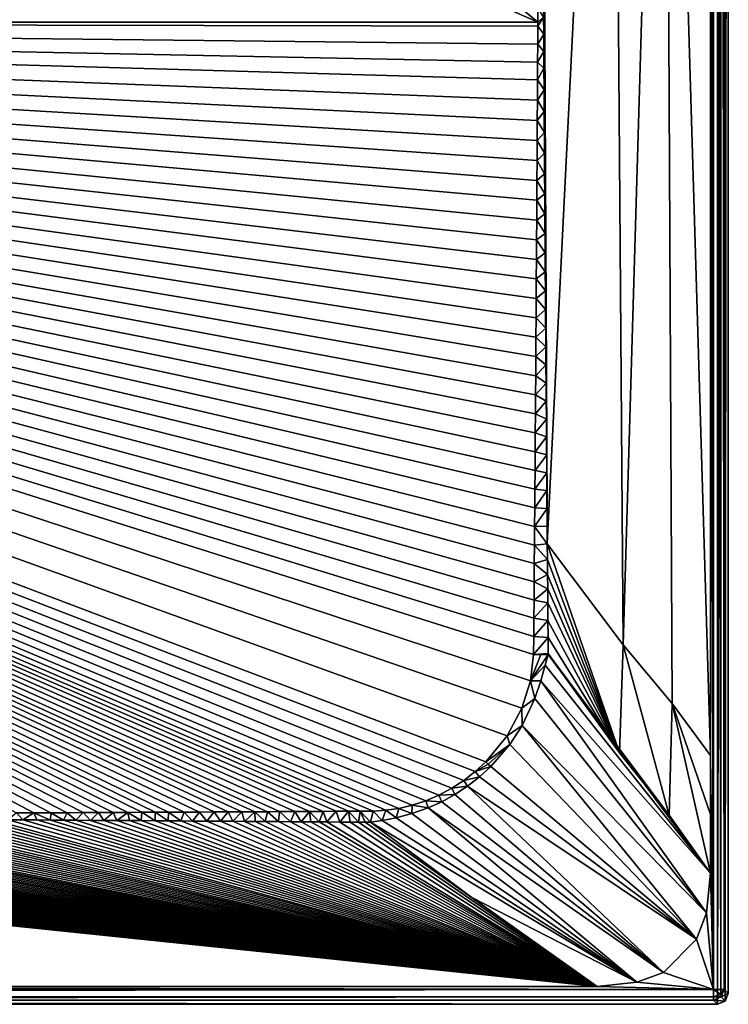
# Model space of a CAD drawing. Units: millimetres. Extents: x -900 to 900, y -1000 to 10.
# Drawn here: x 700 to 900, y -1000 to -723 of the extents above; entities that cross this region are included whole.
import ezdxf

# ---------------------------------------------------------------- set-up
doc = ezdxf.new("R2010")
doc.units = ezdxf.units.MM
doc.header["$LTSCALE"] = 65.185185
for name, color, linetype in [('1', 7, 'CONTINUOUS'), ('13', 7, 'CONTINUOUS'), ('193', 7, 'CONTINUOUS'), ('28', 7, 'CONTINUOUS'), ('29', 7, 'CONTINUOUS'), ('3', 7, 'CONTINUOUS'), ('30', 7, 'CONTINUOUS'), ('34', 7, 'CONTINUOUS'), ('35', 7, 'CONTINUOUS'), ('36', 7, 'CONTINUOUS'), ('45', 7, 'CONTINUOUS'), ('46', 7, 'CONTINUOUS'), ('5', 7, 'CONTINUOUS'), ('62', 7, 'CONTINUOUS'), ('63', 7, 'CONTINUOUS'), ('70', 7, 'CONTINUOUS')]:
    doc.layers.add(name, color=color, linetype=linetype)

msp = doc.modelspace()

# ---------------------------------------------------------------- linework, layer by layer
at = {"layer": '1', "linetype": 'Continuous'}
for points in [[(0, -1000), (897, -1000), (0, -998.82, 27.13), (0, -1000)], [(0, -998.82, 27.13), (897, -1000), (895.82, -998.82, 27.13), (0, -998.82, 27.13)]]:
    msp.add_3dface(points, dxfattribs=at)
at = {"layer": '13', "linetype": 'Continuous'}
for points in [[(831.7, -931.7, 28.47), (828.7, -934.47, 28.47), (832.39, -932.39, 28.48), (831.7, -931.7, 28.47)], [(828.7, -934.47, 28.47), (833.08, -933.08, 28.49), (832.39, -932.39, 28.48), (828.7, -934.47, 28.47)], [(829.95, -935.95, 28.49), (833.08, -933.08, 28.49), (828.7, -934.47, 28.47), (829.95, -935.95, 28.49)], [(822.08, -939.17, 28.48), (826.57, -938.58, 28.49), (825.49, -936.96, 28.47), (822.08, -939.17, 28.48)], [(825.49, -936.96, 28.47), (829.95, -935.95, 28.49), (828.7, -934.47, 28.47), (825.49, -936.96, 28.47)], [(826.57, -938.58, 28.49), (829.95, -935.95, 28.49), (825.49, -936.96, 28.47), (826.57, -938.58, 28.49)], [(818.5, -941.07, 28.48), (822.99, -940.93, 28.49), (822.08, -939.17, 28.48), (818.5, -941.07, 28.48)], [(822.99, -940.93, 28.49), (826.57, -938.58, 28.49), (822.08, -939.17, 28.48), (822.99, -940.93, 28.49)], [(814.78, -942.67, 28.48), (819.27, -942.97, 28.5), (818.5, -941.07, 28.48), (814.78, -942.67, 28.48)], [(819.27, -942.97, 28.5), (822.99, -940.93, 28.49), (818.5, -941.07, 28.48), (819.27, -942.97, 28.5)], [(799.98, -945.6, 28.49), (802.54, -948.24, 28.53), (803.57, -945.36, 28.49), (799.98, -945.6, 28.49)], [(802.54, -948.24, 28.53), (806.48, -947.47, 28.52), (803.57, -945.36, 28.49), (802.54, -948.24, 28.53)], [(803.57, -945.36, 28.49), (806.48, -947.47, 28.52), (807.22, -944.82, 28.49), (803.57, -945.36, 28.49)], [(806.48, -947.47, 28.52), (810.85, -946.32, 28.51), (807.22, -944.82, 28.49), (806.48, -947.47, 28.52)], [(807.22, -944.82, 28.49), (810.85, -946.32, 28.51), (810.99, -943.92, 28.48), (807.22, -944.82, 28.49)], [(810.85, -946.32, 28.51), (815.48, -944.67, 28.5), (810.99, -943.92, 28.48), (810.85, -946.32, 28.51)], [(810.99, -943.92, 28.48), (815.48, -944.67, 28.5), (814.78, -942.67, 28.48), (810.99, -943.92, 28.48)], [(815.48, -944.67, 28.5), (819.27, -942.97, 28.5), (814.78, -942.67, 28.48), (815.48, -944.67, 28.5)], [(697.11, -948.06, 28.51), (701.27, -948.08, 28.51), (699.53, -946.11, 28.47), (697.11, -948.06, 28.51)], [(699.53, -946.11, 28.47), (701.27, -948.08, 28.51), (704.43, -946.09, 28.47), (699.53, -946.11, 28.47)], [(701.27, -948.08, 28.51), (705.25, -948.1, 28.52), (704.43, -946.09, 28.47), (701.27, -948.08, 28.51)], [(704.43, -946.09, 28.47), (709.07, -948.13, 28.52), (709.18, -946.06, 28.47), (704.43, -946.09, 28.47)], [(705.25, -948.1, 28.52), (709.07, -948.13, 28.52), (704.43, -946.09, 28.47), (705.25, -948.1, 28.52)], [(709.07, -948.13, 28.52), (712.74, -948.15, 28.52), (709.18, -946.06, 28.47), (709.07, -948.13, 28.52)], [(709.18, -946.06, 28.47), (712.74, -948.15, 28.52), (713.79, -946.04, 28.47), (709.18, -946.06, 28.47)], [(712.74, -948.15, 28.52), (716.26, -948.17, 28.52), (713.79, -946.04, 28.47), (712.74, -948.15, 28.52)], [(713.79, -946.04, 28.47), (716.26, -948.17, 28.52), (718.25, -946.02, 28.47), (713.79, -946.04, 28.47)], [(716.26, -948.17, 28.52), (720.3, -948.2, 28.52), (718.25, -946.02, 28.47), (716.26, -948.17, 28.52)], [(718.25, -946.02, 28.47), (720.3, -948.2, 28.52), (722.58, -946, 28.47), (718.25, -946.02, 28.47)], [(720.3, -948.2, 28.52), (724.14, -948.22, 28.52), (722.58, -946, 28.47), (720.3, -948.2, 28.52)], [(722.58, -946, 28.47), (724.14, -948.22, 28.52), (726.77, -945.98, 28.47), (722.58, -946, 28.47)], [(724.14, -948.22, 28.52), (727.8, -948.25, 28.52), (726.77, -945.98, 28.47), (724.14, -948.22, 28.52)], [(726.77, -945.98, 28.47), (727.8, -948.25, 28.52), (730.83, -945.96, 28.48), (726.77, -945.98, 28.47)], [(727.8, -948.25, 28.52), (731.29, -948.27, 28.52), (730.83, -945.96, 28.48), (727.8, -948.25, 28.52)], [(730.83, -945.96, 28.48), (734.62, -948.29, 28.52), (734.77, -945.94, 28.48), (730.83, -945.96, 28.48)], [(731.29, -948.27, 28.52), (734.62, -948.29, 28.52), (730.83, -945.96, 28.48), (731.29, -948.27, 28.52)], [(734.62, -948.29, 28.52), (738.55, -948.32, 28.52), (734.77, -945.94, 28.48), (734.62, -948.29, 28.52)], [(734.77, -945.94, 28.48), (738.55, -948.32, 28.52), (738.59, -945.92, 28.48), (734.77, -945.94, 28.48)], [(738.55, -948.32, 28.52), (742.26, -948.34, 28.52), (738.59, -945.92, 28.48), (738.55, -948.32, 28.52)], [(738.59, -945.92, 28.48), (742.26, -948.34, 28.52), (742.29, -945.91, 28.48), (738.59, -945.92, 28.48)], [(742.26, -948.34, 28.52), (745.76, -948.37, 28.52), (742.29, -945.91, 28.48), (742.26, -948.34, 28.52)], [(742.29, -945.91, 28.48), (745.76, -948.37, 28.52), (746.75, -945.88, 28.48), (742.29, -945.91, 28.48)], [(745.76, -948.37, 28.52), (749.06, -948.39, 28.52), (746.75, -945.88, 28.48), (745.76, -948.37, 28.52)], [(746.75, -945.88, 28.48), (749.06, -948.39, 28.52), (751.04, -945.86, 28.48), (746.75, -945.88, 28.48)], [(749.06, -948.39, 28.52), (753.16, -948.42, 28.53), (751.04, -945.86, 28.48), (749.06, -948.39, 28.52)], [(751.04, -945.86, 28.48), (753.16, -948.42, 28.53), (755.17, -945.84, 28.48), (751.04, -945.86, 28.48)], [(753.16, -948.42, 28.53), (756.95, -948.44, 28.53), (755.17, -945.84, 28.48), (753.16, -948.42, 28.53)], [(755.17, -945.84, 28.48), (756.95, -948.44, 28.53), (759.14, -945.82, 28.48), (755.17, -945.84, 28.48)], [(756.95, -948.44, 28.53), (760.46, -948.47, 28.53), (759.14, -945.82, 28.48), (756.95, -948.44, 28.53)], [(759.14, -945.82, 28.48), (760.46, -948.47, 28.53), (762.96, -945.8, 28.48), (759.14, -945.82, 28.48)], [(760.46, -948.47, 28.53), (763.71, -948.49, 28.53), (762.96, -945.8, 28.48), (760.46, -948.47, 28.53)], [(762.96, -945.8, 28.48), (763.71, -948.49, 28.53), (766.63, -945.78, 28.48), (762.96, -945.8, 28.48)], [(763.71, -948.49, 28.53), (766.72, -948.51, 28.53), (766.63, -945.78, 28.48), (763.71, -948.49, 28.53)], [(766.63, -945.78, 28.48), (769.5, -948.53, 28.53), (770.17, -945.77, 28.48), (766.63, -945.78, 28.48)], [(766.72, -948.51, 28.53), (769.5, -948.53, 28.53), (766.63, -945.78, 28.48), (766.72, -948.51, 28.53)], [(769.5, -948.53, 28.53), (773.3, -948.56, 28.53), (770.17, -945.77, 28.48), (769.5, -948.53, 28.53)], [(770.17, -945.77, 28.48), (773.3, -948.56, 28.53), (773.56, -945.75, 28.48), (770.17, -945.77, 28.48)], [(773.3, -948.56, 28.53), (776.68, -948.59, 28.53), (773.56, -945.75, 28.48), (773.3, -948.56, 28.53)], [(773.56, -945.75, 28.48), (776.68, -948.59, 28.53), (777.89, -945.73, 28.48), (773.56, -945.75, 28.48)], [(776.68, -948.59, 28.53), (779.7, -948.61, 28.53), (777.89, -945.73, 28.48), (776.68, -948.59, 28.53)], [(777.89, -945.73, 28.48), (779.7, -948.61, 28.53), (781.99, -945.71, 28.48), (777.89, -945.73, 28.48)], [(779.7, -948.61, 28.53), (782.4, -948.63, 28.53), (781.99, -945.71, 28.48), (779.7, -948.61, 28.53)], [(781.99, -945.71, 28.48), (784.8, -948.65, 28.53), (785.88, -945.68, 28.48), (781.99, -945.71, 28.48)], [(782.4, -948.63, 28.53), (784.8, -948.65, 28.53), (781.99, -945.71, 28.48), (782.4, -948.63, 28.53)], [(784.8, -948.65, 28.53), (786.95, -948.66, 28.53), (785.88, -945.68, 28.48), (784.8, -948.65, 28.53)], [(785.88, -945.68, 28.48), (786.95, -948.66, 28.53), (789.56, -945.66, 28.49), (785.88, -945.68, 28.48)], [(786.95, -948.66, 28.53), (790.59, -948.69, 28.53), (789.56, -945.66, 28.49), (786.95, -948.66, 28.53)], [(789.56, -945.66, 28.49), (790.59, -948.69, 28.53), (793.04, -945.65, 28.49), (789.56, -945.66, 28.49)], [(790.59, -948.69, 28.53), (793.5, -948.71, 28.54), (793.04, -945.65, 28.49), (790.59, -948.69, 28.53)], [(793.04, -945.65, 28.49), (795.83, -948.73, 28.54), (796.29, -945.63, 28.49), (793.04, -945.65, 28.49)], [(793.5, -948.71, 28.54), (795.83, -948.73, 28.54), (793.04, -945.65, 28.49), (793.5, -948.71, 28.54)], [(795.83, -948.73, 28.54), (797.69, -948.74, 28.54), (796.29, -945.63, 28.49), (795.83, -948.73, 28.54)], [(796.29, -945.63, 28.49), (799.17, -948.74, 28.54), (799.98, -945.6, 28.49), (796.29, -945.63, 28.49)], [(797.69, -948.74, 28.54), (799.17, -948.74, 28.54), (796.29, -945.63, 28.49), (797.69, -948.74, 28.54)], [(799.17, -948.74, 28.54), (802.54, -948.24, 28.53), (799.98, -945.6, 28.49), (799.17, -948.74, 28.54)]]:
    msp.add_3dface(points, dxfattribs=at)
at = {"layer": '193', "linetype": 'Continuous'}
for points in [[(0, -1000), (897, 0), (897, -1000), (0, -1000)], [(897, 0), (0, -1000), (45, -500), (897, 0)], [(897, 0), (899.12, -0.88), (897, -1000), (897, 0)], [(897, -1000), (899.12, -0.88), (899.12, -999.12), (897, -1000)], [(899.12, -0.88), (900, -3), (899.12, -999.12), (899.12, -0.88)], [(900, -3), (900, -997), (899.12, -999.12), (900, -3)]]:
    msp.add_3dface(points, dxfattribs=at)
at = {"layer": '28', "linetype": 'Continuous'}
for points in [[(895.82, -998.82, 27.13), (899.12, -999.12), (897.94, -997.94, 27.18), (895.82, -998.82, 27.13)], [(900, -997), (898.82, -995.82, 27.13), (897.94, -997.94, 27.18), (900, -997)], [(899.12, -999.12), (900, -997), (897.94, -997.94, 27.18), (899.12, -999.12)], [(897, -1000), (899.12, -999.12), (895.82, -998.82, 27.13), (897, -1000)]]:
    msp.add_3dface(points, dxfattribs=at)
at = {"layer": '29', "linetype": 'Continuous'}
for points in [[(847.18, -901.51, 28.51), (845.14, -901.51, 28.49), (844.24, -908.92, 28.48), (847.18, -901.51, 28.51)], [(849.22, -901.51, 28.56), (847.18, -901.51, 28.51), (844.24, -908.92, 28.48), (849.22, -901.51, 28.56)], [(848.4, -904.53, 28.54), (849.22, -901.51, 28.56), (844.24, -908.92, 28.48), (848.4, -904.53, 28.54)], [(847.19, -908.96, 28.52), (848.4, -904.53, 28.54), (844.24, -908.92, 28.48), (847.19, -908.96, 28.52)], [(841.81, -916.63, 28.48), (845.5, -913.9, 28.51), (844.24, -908.92, 28.48), (841.81, -916.63, 28.48)], [(845.5, -913.9, 28.51), (847.19, -908.96, 28.52), (844.24, -908.92, 28.48), (845.5, -913.9, 28.51)], [(841.92, -921.48, 28.5), (845.5, -913.9, 28.51), (841.81, -916.63, 28.48), (841.92, -921.48, 28.5)], [(837.67, -924.38, 28.47), (841.92, -921.48, 28.5), (841.81, -916.63, 28.48), (837.67, -924.38, 28.47)], [(838.46, -926.82, 28.49), (841.92, -921.48, 28.5), (837.67, -924.38, 28.47), (838.46, -926.82, 28.49)], [(831.7, -931.7, 28.47), (838.46, -926.82, 28.49), (837.67, -924.38, 28.47), (831.7, -931.7, 28.47)], [(831.7, -931.7, 28.47), (832.39, -932.39, 28.48), (838.46, -926.82, 28.49), (831.7, -931.7, 28.47)], [(832.39, -932.39, 28.48), (833.08, -933.08, 28.49), (838.46, -926.82, 28.49), (832.39, -932.39, 28.48)]]:
    msp.add_3dface(points, dxfattribs=at)
at = {"layer": '3', "linetype": 'Continuous'}
for points in [[(900, -3), (898.82, -4.18, 27.13), (898.82, -995.82, 27.13), (900, -3)], [(900, -997), (900, -3), (898.82, -995.82, 27.13), (900, -997)]]:
    msp.add_3dface(points, dxfattribs=at)
at = {"layer": '30', "linetype": 'Continuous'}
for points in [[(846.33, -723.5, 28.47), (847.97, -722.02, 28.51), (846.35, -719.45, 28.47), (846.33, -723.5, 28.47)], [(848, -726.88, 28.51), (847.97, -722.02, 28.51), (846.33, -724.55, 28.47), (848, -726.88, 28.51)], [(846.33, -724.55, 28.47), (847.97, -722.02, 28.51), (846.33, -723.5, 28.47), (846.33, -724.55, 28.47)], [(846.3, -729.62, 28.47), (848, -726.88, 28.51), (846.33, -724.55, 28.47), (846.3, -729.62, 28.47)], [(848.03, -731.67, 28.51), (848, -726.88, 28.51), (846.3, -729.62, 28.47), (848.03, -731.67, 28.51)], [(846.27, -734.69, 28.47), (848.03, -731.67, 28.51), (846.3, -729.62, 28.47), (846.27, -734.69, 28.47)], [(848.06, -736.41, 28.51), (848.03, -731.67, 28.51), (846.27, -734.69, 28.47), (848.06, -736.41, 28.51)], [(846.25, -739.73, 28.47), (848.06, -736.41, 28.51), (846.27, -734.69, 28.47), (846.25, -739.73, 28.47)], [(848.1, -742.55, 28.51), (848.06, -736.41, 28.51), (846.25, -739.73, 28.47), (848.1, -742.55, 28.51)], [(846.22, -745.43, 28.47), (848.1, -742.55, 28.51), (846.25, -739.73, 28.47), (846.22, -745.43, 28.47)], [(848.14, -748.58, 28.51), (848.1, -742.55, 28.51), (846.22, -745.43, 28.47), (848.14, -748.58, 28.51)], [(846.18, -751.11, 28.47), (848.14, -748.58, 28.51), (846.22, -745.43, 28.47), (846.18, -751.11, 28.47)], [(846.15, -756.77, 28.47), (848.18, -754.52, 28.52), (846.18, -751.11, 28.47), (846.15, -756.77, 28.47)], [(848.18, -754.52, 28.52), (848.14, -748.58, 28.51), (846.18, -751.11, 28.47), (848.18, -754.52, 28.52)], [(846.12, -762.4, 28.47), (848.21, -760.36, 28.52), (846.15, -756.77, 28.47), (846.12, -762.4, 28.47)], [(848.21, -760.36, 28.52), (848.18, -754.52, 28.52), (846.15, -756.77, 28.47), (848.21, -760.36, 28.52)], [(846.09, -768.02, 28.47), (848.25, -766.12, 28.52), (846.12, -762.4, 28.47), (846.09, -768.02, 28.47)], [(848.25, -766.12, 28.52), (848.21, -760.36, 28.52), (846.12, -762.4, 28.47), (848.25, -766.12, 28.52)], [(848.29, -771.81, 28.52), (848.25, -766.12, 28.52), (846.09, -768.02, 28.47), (848.29, -771.81, 28.52)], [(846.06, -773.61, 28.47), (848.29, -771.81, 28.52), (846.09, -768.02, 28.47), (846.06, -773.61, 28.47)], [(848.33, -777.44, 28.52), (848.29, -771.81, 28.52), (846.06, -773.61, 28.47), (848.33, -777.44, 28.52)], [(846.02, -779.18, 28.47), (848.33, -777.44, 28.52), (846.06, -773.61, 28.47), (846.02, -779.18, 28.47)], [(848.37, -782.96, 28.52), (848.33, -777.44, 28.52), (846.02, -779.18, 28.47), (848.37, -782.96, 28.52)], [(845.99, -784.73, 28.47), (848.37, -782.96, 28.52), (846.02, -779.18, 28.47), (845.99, -784.73, 28.47)], [(848.41, -788.41, 28.53), (848.37, -782.96, 28.52), (845.99, -784.73, 28.47), (848.41, -788.41, 28.53)], [(845.95, -790.26, 28.47), (848.41, -788.41, 28.53), (845.99, -784.73, 28.47), (845.95, -790.26, 28.47)], [(848.44, -793.78, 28.53), (848.41, -788.41, 28.53), (845.95, -790.26, 28.47), (848.44, -793.78, 28.53)], [(845.92, -795.77, 28.47), (848.44, -793.78, 28.53), (845.95, -790.26, 28.47), (845.92, -795.77, 28.47)], [(848.48, -799.11, 28.53), (848.44, -793.78, 28.53), (845.92, -795.77, 28.47), (848.48, -799.11, 28.53)], [(845.88, -801.26, 28.47), (848.48, -799.11, 28.53), (845.92, -795.77, 28.47), (845.88, -801.26, 28.47)], [(848.52, -804.39, 28.53), (848.48, -799.11, 28.53), (845.88, -801.26, 28.47), (848.52, -804.39, 28.53)], [(845.85, -806.73, 28.47), (848.52, -804.39, 28.53), (845.88, -801.26, 28.47), (845.85, -806.73, 28.47)], [(845.81, -812.17, 28.47), (848.56, -809.64, 28.53), (845.85, -806.73, 28.47), (845.81, -812.17, 28.47)], [(848.56, -809.64, 28.53), (848.52, -804.39, 28.53), (845.85, -806.73, 28.47), (848.56, -809.64, 28.53)], [(845.78, -817.6, 28.47), (848.6, -814.84, 28.53), (845.81, -812.17, 28.47), (845.78, -817.6, 28.47)], [(848.6, -814.84, 28.53), (848.56, -809.64, 28.53), (845.81, -812.17, 28.47), (848.6, -814.84, 28.53)], [(848.64, -819.97, 28.54), (848.6, -814.84, 28.53), (845.78, -817.6, 28.47), (848.64, -819.97, 28.54)], [(845.74, -823, 28.47), (848.64, -819.97, 28.54), (845.78, -817.6, 28.47), (845.74, -823, 28.47)], [(848.68, -825.07, 28.54), (848.64, -819.97, 28.54), (845.74, -823, 28.47), (848.68, -825.07, 28.54)], [(845.7, -828.38, 28.47), (848.68, -825.07, 28.54), (845.74, -823, 28.47), (845.7, -828.38, 28.47)], [(848.72, -830.14, 28.54), (848.68, -825.07, 28.54), (845.7, -828.38, 28.47), (848.72, -830.14, 28.54)], [(845.67, -833.74, 28.47), (848.72, -830.14, 28.54), (845.7, -828.38, 28.47), (845.67, -833.74, 28.47)], [(848.76, -835.2, 28.54), (848.72, -830.14, 28.54), (845.67, -833.74, 28.47), (848.76, -835.2, 28.54)], [(845.63, -839.08, 28.48), (848.76, -835.2, 28.54), (845.67, -833.74, 28.47), (845.63, -839.08, 28.48)], [(848.8, -840.26, 28.54), (848.76, -835.2, 28.54), (845.63, -839.08, 28.48), (848.8, -840.26, 28.54)], [(845.59, -844.4, 28.48), (848.8, -840.26, 28.54), (845.63, -839.08, 28.48), (845.59, -844.4, 28.48)], [(848.84, -845.31, 28.54), (848.8, -840.26, 28.54), (845.59, -844.4, 28.48), (848.84, -845.31, 28.54)], [(845.55, -849.7, 28.48), (848.84, -845.31, 28.54), (845.59, -844.4, 28.48), (845.55, -849.7, 28.48)], [(848.88, -850.35, 28.55), (848.84, -845.31, 28.54), (845.55, -849.7, 28.48), (848.88, -850.35, 28.55)], [(845.51, -854.98, 28.48), (848.88, -850.35, 28.55), (845.55, -849.7, 28.48), (845.51, -854.98, 28.48)], [(848.91, -855.37, 28.55), (848.88, -850.35, 28.55), (845.51, -854.98, 28.48), (848.91, -855.37, 28.55)], [(845.47, -860.23, 28.48), (848.91, -855.37, 28.55), (845.51, -854.98, 28.48), (845.47, -860.23, 28.48)], [(848.95, -860.38, 28.55), (848.91, -855.37, 28.55), (845.47, -860.23, 28.48), (848.95, -860.38, 28.55)], [(845.43, -865.46, 28.48), (848.95, -860.38, 28.55), (845.47, -860.23, 28.48), (845.43, -865.46, 28.48)], [(848.99, -865.37, 28.55), (848.95, -860.38, 28.55), (845.43, -865.46, 28.48), (848.99, -865.37, 28.55)], [(845.39, -870.68, 28.48), (849.02, -870.35, 28.55), (845.43, -865.46, 28.48), (845.39, -870.68, 28.48)], [(849.02, -870.35, 28.55), (848.99, -865.37, 28.55), (845.43, -865.46, 28.48), (849.02, -870.35, 28.55)], [(849.06, -874.71, 28.55), (849.02, -870.35, 28.55), (845.39, -870.68, 28.48), (849.06, -874.71, 28.55)], [(845.35, -875.87, 28.48), (849.06, -874.71, 28.55), (845.39, -870.68, 28.48), (845.35, -875.87, 28.48)], [(845.31, -881.04, 28.48), (849.09, -878.94, 28.55), (845.35, -875.87, 28.48), (845.31, -881.04, 28.48)], [(849.09, -878.94, 28.55), (849.06, -874.71, 28.55), (845.35, -875.87, 28.48), (849.09, -878.94, 28.55)], [(845.27, -886.19, 28.48), (849.13, -883.01, 28.56), (845.31, -881.04, 28.48), (845.27, -886.19, 28.48)], [(849.13, -883.01, 28.56), (849.09, -878.94, 28.55), (845.31, -881.04, 28.48), (849.13, -883.01, 28.56)], [(849.16, -886.94, 28.56), (849.13, -883.01, 28.56), (845.27, -886.19, 28.48), (849.16, -886.94, 28.56)], [(845.22, -891.32, 28.48), (849.16, -886.94, 28.56), (845.27, -886.19, 28.48), (845.22, -891.32, 28.48)], [(849.2, -891.95, 28.56), (849.16, -886.94, 28.56), (845.22, -891.32, 28.48), (849.2, -891.95, 28.56)], [(845.18, -896.43, 28.48), (849.2, -891.95, 28.56), (845.22, -891.32, 28.48), (845.18, -896.43, 28.48)], [(849.24, -896.69, 28.56), (849.2, -891.95, 28.56), (845.18, -896.43, 28.48), (849.24, -896.69, 28.56)], [(845.14, -901.51, 28.49), (849.24, -896.69, 28.56), (845.18, -896.43, 28.48), (845.14, -901.51, 28.49)], [(849.24, -896.69, 28.56), (845.14, -901.51, 28.49), (849.27, -901.18, 28.56), (849.24, -896.69, 28.56)], [(849.27, -901.18, 28.56), (845.14, -901.51, 28.49), (849.25, -901.35, 28.56), (849.27, -901.18, 28.56)], [(845.14, -901.51, 28.49), (847.18, -901.51, 28.51), (849.25, -901.35, 28.56), (845.14, -901.51, 28.49)], [(847.18, -901.51, 28.51), (849.22, -901.51, 28.56), (849.25, -901.35, 28.56), (847.18, -901.51, 28.51)]]:
    msp.add_3dface(points, dxfattribs=at)
at = {"layer": '34', "linetype": 'Continuous'}
for points in [[(870.38, -898.74, 29.36), (849.02, -870.35, 28.55), (869.37, -929.19, 29.33), (870.38, -898.74, 29.36)], [(849.02, -870.35, 28.55), (849.06, -874.71, 28.55), (869.37, -929.19, 29.33), (849.02, -870.35, 28.55)], [(849.06, -874.71, 28.55), (849.09, -878.94, 28.55), (869.37, -929.19, 29.33), (849.06, -874.71, 28.55)], [(849.09, -878.94, 28.55), (849.13, -883.01, 28.56), (869.37, -929.19, 29.33), (849.09, -878.94, 28.55)], [(849.13, -883.01, 28.56), (849.16, -886.94, 28.56), (869.37, -929.19, 29.33), (849.13, -883.01, 28.56)], [(849.16, -886.94, 28.56), (849.2, -891.95, 28.56), (869.37, -929.19, 29.33), (849.16, -886.94, 28.56)], [(849.2, -891.95, 28.56), (849.24, -896.69, 28.56), (869.37, -929.19, 29.33), (849.2, -891.95, 28.56)], [(849.24, -896.69, 28.56), (849.27, -901.18, 28.56), (869.37, -929.19, 29.33), (849.24, -896.69, 28.56)], [(883.32, -946.79, 29.8), (870.38, -898.74, 29.36), (869.37, -929.19, 29.33), (883.32, -946.79, 29.8)], [(884.18, -915.31, 29.82), (870.38, -898.74, 29.36), (883.32, -946.79, 29.8), (884.18, -915.31, 29.82)], [(895, -963.1, 30), (884.18, -915.31, 29.82), (883.32, -946.79, 29.8), (895, -963.1, 30)], [(895, -929.92, 30), (884.18, -915.31, 29.82), (895, -946.51, 30), (895, -929.92, 30)], [(884.18, -915.31, 29.82), (895, -963.1, 30), (895, -946.51, 30), (884.18, -915.31, 29.82)]]:
    msp.add_3dface(points, dxfattribs=at)
at = {"layer": '35', "linetype": 'Continuous'}
for points in [[(849.22, -901.51, 28.56), (848.4, -904.53, 28.54), (895, -963.1, 30), (849.22, -901.51, 28.56)], [(849.25, -901.35, 28.56), (849.22, -901.51, 28.56), (895, -963.1, 30), (849.25, -901.35, 28.56)], [(849.27, -901.18, 28.56), (849.25, -901.35, 28.56), (869.37, -929.19, 29.33), (849.27, -901.18, 28.56)], [(849.25, -901.35, 28.56), (895, -963.1, 30), (883.32, -946.79, 29.8), (849.25, -901.35, 28.56)], [(849.25, -901.35, 28.56), (883.32, -946.79, 29.8), (869.37, -929.19, 29.33), (849.25, -901.35, 28.56)], [(848.4, -904.53, 28.54), (847.19, -908.96, 28.52), (895, -963.1, 30), (848.4, -904.53, 28.54)], [(847.19, -908.96, 28.52), (845.5, -913.9, 28.51), (893.82, -974.21, 30), (847.19, -908.96, 28.52)], [(895, -963.1, 30), (847.19, -908.96, 28.52), (893.82, -974.21, 30), (895, -963.1, 30)], [(845.5, -913.9, 28.51), (841.92, -921.48, 28.5), (893.82, -974.21, 30), (845.5, -913.9, 28.51)], [(841.92, -921.48, 28.5), (838.46, -926.82, 28.49), (891, -981.69, 30), (841.92, -921.48, 28.5)], [(893.82, -974.21, 30), (841.92, -921.48, 28.5), (891, -981.69, 30), (893.82, -974.21, 30)], [(838.46, -926.82, 28.49), (833.08, -933.08, 28.49), (891, -981.69, 30), (838.46, -926.82, 28.49)], [(833.08, -933.08, 28.49), (829.95, -935.95, 28.49), (891, -981.69, 30), (833.08, -933.08, 28.49)], [(829.95, -935.95, 28.49), (826.57, -938.58, 28.49), (891, -981.69, 30), (829.95, -935.95, 28.49)], [(826.57, -938.58, 28.49), (822.99, -940.93, 28.49), (881.7, -991, 30), (826.57, -938.58, 28.49)], [(891, -981.69, 30), (826.57, -938.58, 28.49), (881.7, -991, 30), (891, -981.69, 30)], [(822.99, -940.93, 28.49), (819.27, -942.97, 28.5), (881.7, -991, 30), (822.99, -940.93, 28.49)], [(815.48, -944.67, 28.5), (810.85, -946.32, 28.51), (874.22, -993.81, 30), (815.48, -944.67, 28.5)], [(819.27, -942.97, 28.5), (815.48, -944.67, 28.5), (881.7, -991, 30), (819.27, -942.97, 28.5)], [(881.7, -991, 30), (815.48, -944.67, 28.5), (874.22, -993.81, 30), (881.7, -991, 30)], [(806.48, -947.47, 28.52), (802.54, -948.24, 28.53), (874.22, -993.81, 30), (806.48, -947.47, 28.52)], [(810.85, -946.32, 28.51), (806.48, -947.47, 28.52), (874.22, -993.81, 30), (810.85, -946.32, 28.51)], [(802.54, -948.24, 28.53), (799.17, -948.74, 28.54), (874.22, -993.81, 30), (802.54, -948.24, 28.53)], [(874.22, -993.81, 30), (799.17, -948.74, 28.54), (827.74, -969.95, 29.32), (874.22, -993.81, 30)], [(863.1, -995, 30), (874.22, -993.81, 30), (827.74, -969.95, 29.32), (863.1, -995, 30)]]:
    msp.add_3dface(points, dxfattribs=at)
at = {"layer": '36', "linetype": 'Continuous'}
for points in [[(404.53, -947.01, 28.46), (400.47, -947.01, 28.46), (863.1, -995, 30), (404.53, -947.01, 28.46)], [(863.1, -995, 30), (400.47, -947.01, 28.46), (427.83, -995, 30), (863.1, -995, 30)], [(408.63, -947.02, 28.46), (404.53, -947.01, 28.46), (863.1, -995, 30), (408.63, -947.02, 28.46)], [(412.77, -947.02, 28.46), (408.63, -947.02, 28.46), (863.1, -995, 30), (412.77, -947.02, 28.46)], [(416.94, -947.02, 28.46), (412.77, -947.02, 28.46), (863.1, -995, 30), (416.94, -947.02, 28.46)], [(421.15, -947.03, 28.46), (416.94, -947.02, 28.46), (863.1, -995, 30), (421.15, -947.03, 28.46)], [(425.4, -947.04, 28.46), (421.15, -947.03, 28.46), (863.1, -995, 30), (425.4, -947.04, 28.46)], [(429.68, -947.04, 28.46), (425.4, -947.04, 28.46), (863.1, -995, 30), (429.68, -947.04, 28.46)], [(434, -947.05, 28.46), (429.68, -947.04, 28.46), (863.1, -995, 30), (434, -947.05, 28.46)], [(438.43, -947.06, 28.46), (434, -947.05, 28.46), (863.1, -995, 30), (438.43, -947.06, 28.46)], [(442.94, -947.07, 28.46), (438.43, -947.06, 28.46), (863.1, -995, 30), (442.94, -947.07, 28.46)], [(447.49, -947.08, 28.46), (442.94, -947.07, 28.46), (863.1, -995, 30), (447.49, -947.08, 28.46)], [(452.05, -947.09, 28.46), (447.49, -947.08, 28.46), (863.1, -995, 30), (452.05, -947.09, 28.46)], [(456.58, -947.1, 28.46), (452.05, -947.09, 28.46), (863.1, -995, 30), (456.58, -947.1, 28.46)], [(461.04, -947.12, 28.47), (456.58, -947.1, 28.46), (863.1, -995, 30), (461.04, -947.12, 28.47)], [(465.4, -947.13, 28.47), (461.04, -947.12, 28.47), (863.1, -995, 30), (465.4, -947.13, 28.47)], [(469.63, -947.14, 28.47), (465.4, -947.13, 28.47), (863.1, -995, 30), (469.63, -947.14, 28.47)], [(473.8, -947.15, 28.47), (469.63, -947.14, 28.47), (863.1, -995, 30), (473.8, -947.15, 28.47)], [(477.92, -947.16, 28.47), (473.8, -947.15, 28.47), (863.1, -995, 30), (477.92, -947.16, 28.47)], [(481.97, -947.17, 28.47), (477.92, -947.16, 28.47), (863.1, -995, 30), (481.97, -947.17, 28.47)], [(485.96, -947.18, 28.47), (481.97, -947.17, 28.47), (863.1, -995, 30), (485.96, -947.18, 28.47)], [(489.89, -947.19, 28.47), (485.96, -947.18, 28.47), (863.1, -995, 30), (489.89, -947.19, 28.47)], [(493.76, -947.19, 28.47), (489.89, -947.19, 28.47), (863.1, -995, 30), (493.76, -947.19, 28.47)], [(497.56, -947.2, 28.47), (493.76, -947.19, 28.47), (863.1, -995, 30), (497.56, -947.2, 28.47)], [(502.6, -947.22, 28.47), (497.56, -947.2, 28.47), (863.1, -995, 30), (502.6, -947.22, 28.47)], [(507.51, -947.23, 28.47), (502.6, -947.22, 28.47), (863.1, -995, 30), (507.51, -947.23, 28.47)], [(512.31, -947.24, 28.47), (507.51, -947.23, 28.47), (863.1, -995, 30), (512.31, -947.24, 28.47)], [(517, -947.25, 28.48), (512.31, -947.24, 28.47), (863.1, -995, 30), (517, -947.25, 28.48)], [(521.61, -947.27, 28.48), (517, -947.25, 28.48), (863.1, -995, 30), (521.61, -947.27, 28.48)], [(526.13, -947.28, 28.48), (521.61, -947.27, 28.48), (863.1, -995, 30), (526.13, -947.28, 28.48)], [(530.55, -947.29, 28.48), (526.13, -947.28, 28.48), (863.1, -995, 30), (530.55, -947.29, 28.48)], [(534.88, -947.31, 28.48), (530.55, -947.29, 28.48), (863.1, -995, 30), (534.88, -947.31, 28.48)], [(539.11, -947.32, 28.48), (534.88, -947.31, 28.48), (863.1, -995, 30), (539.11, -947.32, 28.48)], [(543.27, -947.34, 28.48), (539.11, -947.32, 28.48), (863.1, -995, 30), (543.27, -947.34, 28.48)], [(547.34, -947.35, 28.48), (543.27, -947.34, 28.48), (863.1, -995, 30), (547.34, -947.35, 28.48)], [(551.35, -947.36, 28.48), (547.34, -947.35, 28.48), (863.1, -995, 30), (551.35, -947.36, 28.48)], [(555.27, -947.38, 28.48), (551.35, -947.36, 28.48), (863.1, -995, 30), (555.27, -947.38, 28.48)], [(559.11, -947.39, 28.48), (555.27, -947.38, 28.48), (863.1, -995, 30), (559.11, -947.39, 28.48)], [(562.88, -947.41, 28.48), (559.11, -947.39, 28.48), (863.1, -995, 30), (562.88, -947.41, 28.48)], [(566.57, -947.42, 28.49), (562.88, -947.41, 28.48), (863.1, -995, 30), (566.57, -947.42, 28.49)], [(570.21, -947.43, 28.49), (566.57, -947.42, 28.49), (863.1, -995, 30), (570.21, -947.43, 28.49)], [(574.87, -947.45, 28.49), (570.21, -947.43, 28.49), (863.1, -995, 30), (574.87, -947.45, 28.49)], [(579.4, -947.47, 28.49), (574.87, -947.45, 28.49), (863.1, -995, 30), (579.4, -947.47, 28.49)], [(583.82, -947.49, 28.49), (579.4, -947.47, 28.49), (863.1, -995, 30), (583.82, -947.49, 28.49)], [(588.15, -947.5, 28.49), (583.82, -947.49, 28.49), (863.1, -995, 30), (588.15, -947.5, 28.49)], [(592.38, -947.52, 28.49), (588.15, -947.5, 28.49), (863.1, -995, 30), (592.38, -947.52, 28.49)], [(596.51, -947.54, 28.49), (592.38, -947.52, 28.49), (863.1, -995, 30), (596.51, -947.54, 28.49)], [(600.54, -947.56, 28.49), (596.51, -947.54, 28.49), (863.1, -995, 30), (600.54, -947.56, 28.49)], [(604.48, -947.57, 28.49), (600.54, -947.56, 28.49), (863.1, -995, 30), (604.48, -947.57, 28.49)], [(608.34, -947.59, 28.49), (604.48, -947.57, 28.49), (863.1, -995, 30), (608.34, -947.59, 28.49)], [(612.11, -947.61, 28.49), (608.34, -947.59, 28.49), (863.1, -995, 30), (612.11, -947.61, 28.49)], [(615.79, -947.63, 28.5), (612.11, -947.61, 28.49), (863.1, -995, 30), (615.79, -947.63, 28.5)], [(619.4, -947.64, 28.5), (615.79, -947.63, 28.5), (863.1, -995, 30), (619.4, -947.64, 28.5)], [(622.92, -947.66, 28.5), (619.4, -947.64, 28.5), (863.1, -995, 30), (622.92, -947.66, 28.5)], [(627.39, -947.68, 28.5), (622.92, -947.66, 28.5), (863.1, -995, 30), (627.39, -947.68, 28.5)], [(631.74, -947.7, 28.5), (627.39, -947.68, 28.5), (863.1, -995, 30), (631.74, -947.7, 28.5)], [(635.96, -947.72, 28.5), (631.74, -947.7, 28.5), (863.1, -995, 30), (635.96, -947.72, 28.5)], [(640.07, -947.74, 28.5), (635.96, -947.72, 28.5), (863.1, -995, 30), (640.07, -947.74, 28.5)], [(644.06, -947.76, 28.5), (640.07, -947.74, 28.5), (863.1, -995, 30), (644.06, -947.76, 28.5)], [(647.95, -947.78, 28.5), (644.06, -947.76, 28.5), (863.1, -995, 30), (647.95, -947.78, 28.5)], [(651.74, -947.8, 28.5), (647.95, -947.78, 28.5), (863.1, -995, 30), (651.74, -947.8, 28.5)], [(655.42, -947.82, 28.5), (651.74, -947.8, 28.5), (863.1, -995, 30), (655.42, -947.82, 28.5)], [(659, -947.84, 28.5), (655.42, -947.82, 28.5), (863.1, -995, 30), (659, -947.84, 28.5)], [(662.49, -947.86, 28.51), (659, -947.84, 28.5), (863.1, -995, 30), (662.49, -947.86, 28.51)], [(666.72, -947.88, 28.51), (662.49, -947.86, 28.51), (863.1, -995, 30), (666.72, -947.88, 28.51)], [(670.82, -947.9, 28.51), (666.72, -947.88, 28.51), (863.1, -995, 30), (670.82, -947.9, 28.51)], [(674.78, -947.93, 28.51), (670.82, -947.9, 28.51), (863.1, -995, 30), (674.78, -947.93, 28.51)], [(678.62, -947.95, 28.51), (674.78, -947.93, 28.51), (863.1, -995, 30), (678.62, -947.95, 28.51)], [(682.33, -947.97, 28.51), (678.62, -947.95, 28.51), (863.1, -995, 30), (682.33, -947.97, 28.51)], [(685.93, -947.99, 28.51), (682.33, -947.97, 28.51), (863.1, -995, 30), (685.93, -947.99, 28.51)], [(689.41, -948.01, 28.51), (685.93, -947.99, 28.51), (863.1, -995, 30), (689.41, -948.01, 28.51)], [(692.78, -948.03, 28.51), (689.41, -948.01, 28.51), (863.1, -995, 30), (692.78, -948.03, 28.51)], [(697.11, -948.06, 28.51), (692.78, -948.03, 28.51), (863.1, -995, 30), (697.11, -948.06, 28.51)], [(701.27, -948.08, 28.51), (697.11, -948.06, 28.51), (863.1, -995, 30), (701.27, -948.08, 28.51)], [(705.25, -948.1, 28.52), (701.27, -948.08, 28.51), (863.1, -995, 30), (705.25, -948.1, 28.52)], [(709.07, -948.13, 28.52), (705.25, -948.1, 28.52), (863.1, -995, 30), (709.07, -948.13, 28.52)], [(712.74, -948.15, 28.52), (709.07, -948.13, 28.52), (863.1, -995, 30), (712.74, -948.15, 28.52)], [(716.26, -948.17, 28.52), (712.74, -948.15, 28.52), (863.1, -995, 30), (716.26, -948.17, 28.52)], [(720.3, -948.2, 28.52), (716.26, -948.17, 28.52), (863.1, -995, 30), (720.3, -948.2, 28.52)], [(724.14, -948.22, 28.52), (720.3, -948.2, 28.52), (863.1, -995, 30), (724.14, -948.22, 28.52)], [(727.8, -948.25, 28.52), (724.14, -948.22, 28.52), (863.1, -995, 30), (727.8, -948.25, 28.52)], [(731.29, -948.27, 28.52), (727.8, -948.25, 28.52), (863.1, -995, 30), (731.29, -948.27, 28.52)], [(734.62, -948.29, 28.52), (731.29, -948.27, 28.52), (863.1, -995, 30), (734.62, -948.29, 28.52)], [(738.55, -948.32, 28.52), (734.62, -948.29, 28.52), (863.1, -995, 30), (738.55, -948.32, 28.52)], [(742.26, -948.34, 28.52), (738.55, -948.32, 28.52), (863.1, -995, 30), (742.26, -948.34, 28.52)], [(745.76, -948.37, 28.52), (742.26, -948.34, 28.52), (863.1, -995, 30), (745.76, -948.37, 28.52)], [(749.06, -948.39, 28.52), (745.76, -948.37, 28.52), (863.1, -995, 30), (749.06, -948.39, 28.52)], [(753.16, -948.42, 28.53), (749.06, -948.39, 28.52), (863.1, -995, 30), (753.16, -948.42, 28.53)], [(756.95, -948.44, 28.53), (753.16, -948.42, 28.53), (863.1, -995, 30), (756.95, -948.44, 28.53)], [(760.46, -948.47, 28.53), (756.95, -948.44, 28.53), (863.1, -995, 30), (760.46, -948.47, 28.53)], [(763.71, -948.49, 28.53), (760.46, -948.47, 28.53), (863.1, -995, 30), (763.71, -948.49, 28.53)], [(766.72, -948.51, 28.53), (763.71, -948.49, 28.53), (863.1, -995, 30), (766.72, -948.51, 28.53)], [(769.5, -948.53, 28.53), (766.72, -948.51, 28.53), (863.1, -995, 30), (769.5, -948.53, 28.53)], [(773.3, -948.56, 28.53), (769.5, -948.53, 28.53), (863.1, -995, 30), (773.3, -948.56, 28.53)], [(776.68, -948.59, 28.53), (773.3, -948.56, 28.53), (863.1, -995, 30), (776.68, -948.59, 28.53)], [(779.7, -948.61, 28.53), (776.68, -948.59, 28.53), (863.1, -995, 30), (779.7, -948.61, 28.53)], [(782.4, -948.63, 28.53), (779.7, -948.61, 28.53), (863.1, -995, 30), (782.4, -948.63, 28.53)], [(784.8, -948.65, 28.53), (782.4, -948.63, 28.53), (863.1, -995, 30), (784.8, -948.65, 28.53)], [(786.95, -948.66, 28.53), (784.8, -948.65, 28.53), (863.1, -995, 30), (786.95, -948.66, 28.53)], [(790.59, -948.69, 28.53), (786.95, -948.66, 28.53), (863.1, -995, 30), (790.59, -948.69, 28.53)], [(793.5, -948.71, 28.54), (790.59, -948.69, 28.53), (863.1, -995, 30), (793.5, -948.71, 28.54)], [(795.83, -948.73, 28.54), (793.5, -948.71, 28.54), (863.1, -995, 30), (795.83, -948.73, 28.54)], [(797.69, -948.74, 28.54), (795.83, -948.73, 28.54), (863.1, -995, 30), (797.69, -948.74, 28.54)], [(799.17, -948.74, 28.54), (797.69, -948.74, 28.54), (827.74, -969.95, 29.32), (799.17, -948.74, 28.54)], [(797.69, -948.74, 28.54), (863.1, -995, 30), (827.74, -969.95, 29.32), (797.69, -948.74, 28.54)]]:
    msp.add_3dface(points, dxfattribs=at)
at = {"layer": '45', "linetype": 'Continuous'}
for points in [[(846.33, -723.5, 28.47), (340.59, -500, 18.71), (281.89, -723.5, 20.01), (846.33, -723.5, 28.47)], [(577.66, -500, 22.59), (340.59, -500, 18.71), (846.33, -723.5, 28.47), (577.66, -500, 22.59)], [(577.66, -500, 22.59), (846.33, -723.5, 28.47), (846.35, -719.45, 28.47), (577.66, -500, 22.59)], [(699.53, -946.11, 28.47), (704.43, -946.09, 28.47), (281.89, -723.5, 20.01), (699.53, -946.11, 28.47)], [(704.43, -946.09, 28.47), (709.18, -946.06, 28.47), (281.89, -723.5, 20.01), (704.43, -946.09, 28.47)], [(709.18, -946.06, 28.47), (713.79, -946.04, 28.47), (281.89, -723.5, 20.01), (709.18, -946.06, 28.47)], [(713.79, -946.04, 28.47), (718.25, -946.02, 28.47), (281.89, -723.5, 20.01), (713.79, -946.04, 28.47)], [(718.25, -946.02, 28.47), (722.58, -946, 28.47), (281.89, -723.5, 20.01), (718.25, -946.02, 28.47)], [(722.58, -946, 28.47), (726.77, -945.98, 28.47), (281.89, -723.5, 20.01), (722.58, -946, 28.47)], [(726.77, -945.98, 28.47), (730.83, -945.96, 28.48), (281.89, -723.5, 20.01), (726.77, -945.98, 28.47)], [(730.83, -945.96, 28.48), (734.77, -945.94, 28.48), (281.89, -723.5, 20.01), (730.83, -945.96, 28.48)], [(734.77, -945.94, 28.48), (738.59, -945.92, 28.48), (281.89, -723.5, 20.01), (734.77, -945.94, 28.48)], [(738.59, -945.92, 28.48), (742.29, -945.91, 28.48), (281.89, -723.5, 20.01), (738.59, -945.92, 28.48)], [(742.29, -945.91, 28.48), (746.75, -945.88, 28.48), (281.89, -723.5, 20.01), (742.29, -945.91, 28.48)], [(746.75, -945.88, 28.48), (751.04, -945.86, 28.48), (281.89, -723.5, 20.01), (746.75, -945.88, 28.48)], [(751.04, -945.86, 28.48), (755.17, -945.84, 28.48), (281.89, -723.5, 20.01), (751.04, -945.86, 28.48)], [(755.17, -945.84, 28.48), (759.14, -945.82, 28.48), (281.89, -723.5, 20.01), (755.17, -945.84, 28.48)], [(759.14, -945.82, 28.48), (762.96, -945.8, 28.48), (281.89, -723.5, 20.01), (759.14, -945.82, 28.48)], [(762.96, -945.8, 28.48), (766.63, -945.78, 28.48), (281.89, -723.5, 20.01), (762.96, -945.8, 28.48)], [(766.63, -945.78, 28.48), (770.17, -945.77, 28.48), (281.89, -723.5, 20.01), (766.63, -945.78, 28.48)], [(770.17, -945.77, 28.48), (773.56, -945.75, 28.48), (281.89, -723.5, 20.01), (770.17, -945.77, 28.48)], [(773.56, -945.75, 28.48), (777.89, -945.73, 28.48), (281.89, -723.5, 20.01), (773.56, -945.75, 28.48)], [(777.89, -945.73, 28.48), (781.99, -945.71, 28.48), (281.89, -723.5, 20.01), (777.89, -945.73, 28.48)], [(781.99, -945.71, 28.48), (785.88, -945.68, 28.48), (281.89, -723.5, 20.01), (781.99, -945.71, 28.48)], [(785.88, -945.68, 28.48), (789.56, -945.66, 28.49), (281.89, -723.5, 20.01), (785.88, -945.68, 28.48)], [(789.56, -945.66, 28.49), (793.04, -945.65, 28.49), (281.89, -723.5, 20.01), (789.56, -945.66, 28.49)], [(793.04, -945.65, 28.49), (796.29, -945.63, 28.49), (281.89, -723.5, 20.01), (793.04, -945.65, 28.49)], [(796.29, -945.63, 28.49), (799.98, -945.6, 28.49), (281.89, -723.5, 20.01), (796.29, -945.63, 28.49)], [(799.98, -945.6, 28.49), (803.57, -945.36, 28.49), (281.89, -723.5, 20.01), (799.98, -945.6, 28.49)], [(803.57, -945.36, 28.49), (807.22, -944.82, 28.49), (281.89, -723.5, 20.01), (803.57, -945.36, 28.49)], [(807.22, -944.82, 28.49), (810.99, -943.92, 28.48), (281.89, -723.5, 20.01), (807.22, -944.82, 28.49)], [(810.99, -943.92, 28.48), (814.78, -942.67, 28.48), (281.89, -723.5, 20.01), (810.99, -943.92, 28.48)], [(814.78, -942.67, 28.48), (818.5, -941.07, 28.48), (281.89, -723.5, 20.01), (814.78, -942.67, 28.48)], [(818.5, -941.07, 28.48), (822.08, -939.17, 28.48), (281.89, -723.5, 20.01), (818.5, -941.07, 28.48)], [(822.08, -939.17, 28.48), (825.49, -936.96, 28.47), (281.89, -723.5, 20.01), (822.08, -939.17, 28.48)], [(825.49, -936.96, 28.47), (828.7, -934.47, 28.47), (281.89, -723.5, 20.01), (825.49, -936.96, 28.47)], [(828.7, -934.47, 28.47), (831.7, -931.7, 28.47), (281.89, -723.5, 20.01), (828.7, -934.47, 28.47)], [(831.7, -931.7, 28.47), (837.67, -924.38, 28.47), (281.89, -723.5, 20.01), (831.7, -931.7, 28.47)], [(844.24, -908.92, 28.48), (845.14, -901.51, 28.49), (281.89, -723.5, 20.01), (844.24, -908.92, 28.48)], [(845.14, -901.51, 28.49), (845.18, -896.43, 28.48), (281.89, -723.5, 20.01), (845.14, -901.51, 28.49)], [(837.67, -924.38, 28.47), (841.81, -916.63, 28.48), (281.89, -723.5, 20.01), (837.67, -924.38, 28.47)], [(841.81, -916.63, 28.48), (844.24, -908.92, 28.48), (281.89, -723.5, 20.01), (841.81, -916.63, 28.48)], [(845.18, -896.43, 28.48), (845.22, -891.32, 28.48), (281.89, -723.5, 20.01), (845.18, -896.43, 28.48)], [(845.22, -891.32, 28.48), (845.27, -886.19, 28.48), (281.89, -723.5, 20.01), (845.22, -891.32, 28.48)], [(845.27, -886.19, 28.48), (845.31, -881.04, 28.48), (281.89, -723.5, 20.01), (845.27, -886.19, 28.48)], [(845.31, -881.04, 28.48), (845.35, -875.87, 28.48), (281.89, -723.5, 20.01), (845.31, -881.04, 28.48)], [(845.35, -875.87, 28.48), (845.39, -870.68, 28.48), (281.89, -723.5, 20.01), (845.35, -875.87, 28.48)], [(845.39, -870.68, 28.48), (845.43, -865.46, 28.48), (281.89, -723.5, 20.01), (845.39, -870.68, 28.48)], [(845.43, -865.46, 28.48), (845.47, -860.23, 28.48), (281.89, -723.5, 20.01), (845.43, -865.46, 28.48)], [(845.47, -860.23, 28.48), (845.51, -854.98, 28.48), (281.89, -723.5, 20.01), (845.47, -860.23, 28.48)], [(845.51, -854.98, 28.48), (845.55, -849.7, 28.48), (281.89, -723.5, 20.01), (845.51, -854.98, 28.48)], [(845.55, -849.7, 28.48), (845.59, -844.4, 28.48), (281.89, -723.5, 20.01), (845.55, -849.7, 28.48)], [(845.59, -844.4, 28.48), (845.63, -839.08, 28.48), (281.89, -723.5, 20.01), (845.59, -844.4, 28.48)], [(845.63, -839.08, 28.48), (845.67, -833.74, 28.47), (281.89, -723.5, 20.01), (845.63, -839.08, 28.48)], [(845.67, -833.74, 28.47), (845.7, -828.38, 28.47), (281.89, -723.5, 20.01), (845.67, -833.74, 28.47)], [(845.7, -828.38, 28.47), (845.74, -823, 28.47), (281.89, -723.5, 20.01), (845.7, -828.38, 28.47)], [(845.74, -823, 28.47), (845.78, -817.6, 28.47), (281.89, -723.5, 20.01), (845.74, -823, 28.47)], [(845.78, -817.6, 28.47), (845.81, -812.17, 28.47), (281.89, -723.5, 20.01), (845.78, -817.6, 28.47)], [(845.81, -812.17, 28.47), (845.85, -806.73, 28.47), (281.89, -723.5, 20.01), (845.81, -812.17, 28.47)], [(845.85, -806.73, 28.47), (845.88, -801.26, 28.47), (281.89, -723.5, 20.01), (845.85, -806.73, 28.47)], [(845.88, -801.26, 28.47), (845.92, -795.77, 28.47), (281.89, -723.5, 20.01), (845.88, -801.26, 28.47)], [(845.92, -795.77, 28.47), (845.95, -790.26, 28.47), (281.89, -723.5, 20.01), (845.92, -795.77, 28.47)], [(845.95, -790.26, 28.47), (845.99, -784.73, 28.47), (281.89, -723.5, 20.01), (845.95, -790.26, 28.47)], [(845.99, -784.73, 28.47), (846.02, -779.18, 28.47), (281.89, -723.5, 20.01), (845.99, -784.73, 28.47)], [(846.02, -779.18, 28.47), (846.06, -773.61, 28.47), (281.89, -723.5, 20.01), (846.02, -779.18, 28.47)], [(846.06, -773.61, 28.47), (846.09, -768.02, 28.47), (281.89, -723.5, 20.01), (846.06, -773.61, 28.47)], [(846.09, -768.02, 28.47), (846.12, -762.4, 28.47), (281.89, -723.5, 20.01), (846.09, -768.02, 28.47)], [(846.12, -762.4, 28.47), (846.15, -756.77, 28.47), (281.89, -723.5, 20.01), (846.12, -762.4, 28.47)], [(846.15, -756.77, 28.47), (846.18, -751.11, 28.47), (281.89, -723.5, 20.01), (846.15, -756.77, 28.47)], [(846.18, -751.11, 28.47), (846.22, -745.43, 28.47), (281.89, -723.5, 20.01), (846.18, -751.11, 28.47)], [(846.22, -745.43, 28.47), (846.25, -739.73, 28.47), (281.89, -723.5, 20.01), (846.22, -745.43, 28.47)], [(846.25, -739.73, 28.47), (846.27, -734.69, 28.47), (281.89, -723.5, 20.01), (846.25, -739.73, 28.47)], [(846.27, -734.69, 28.47), (846.3, -729.62, 28.47), (281.89, -723.5, 20.01), (846.27, -734.69, 28.47)], [(846.3, -729.62, 28.47), (846.33, -724.55, 28.47), (281.89, -723.5, 20.01), (846.3, -729.62, 28.47)], [(846.33, -724.55, 28.47), (846.33, -723.5, 28.47), (281.89, -723.5, 20.01), (846.33, -724.55, 28.47)]]:
    msp.add_3dface(points, dxfattribs=at)
at = {"layer": '46', "linetype": 'Continuous'}
for points in [[(895.82, -995.82, 30), (895.82, -4.18, 30), (895, -285.03, 30), (895.82, -995.82, 30)], [(895, -285.03, 30), (895, -500, 30), (895.82, -995.82, 30), (895, -285.03, 30)], [(895, -500, 30), (895, -714.97, 30), (895.82, -995.82, 30), (895, -500, 30)], [(895, -714.97, 30), (895, -929.92, 30), (895.82, -995.82, 30), (895, -714.97, 30)], [(895, -929.92, 30), (895, -946.51, 30), (895.82, -995.82, 30), (895, -929.92, 30)], [(895, -946.51, 30), (895, -963.1, 30), (895.82, -995.82, 30), (895, -946.51, 30)], [(895, -963.1, 30), (893.82, -974.21, 30), (895.82, -995.82, 30), (895, -963.1, 30)], [(893.82, -974.21, 30), (891, -981.69, 30), (895.82, -995.82, 30), (893.82, -974.21, 30)], [(891, -981.69, 30), (881.7, -991, 30), (895.82, -995.82, 30), (891, -981.69, 30)], [(881.7, -991, 30), (874.22, -993.81, 30), (895.82, -995.82, 30), (881.7, -991, 30)], [(895.82, -995.82, 30), (427.83, -995, 30), (0, -995.82, 30), (895.82, -995.82, 30)], [(863.1, -995, 30), (427.83, -995, 30), (895.82, -995.82, 30), (863.1, -995, 30)], [(874.22, -993.81, 30), (863.1, -995, 30), (895.82, -995.82, 30), (874.22, -993.81, 30)]]:
    msp.add_3dface(points, dxfattribs=at)
at = {"layer": '5', "linetype": 'Continuous'}
for points in [[(849.02, -870.35, 28.55), (867.38, -500, 29.22), (847.39, -537.92, 28.49), (849.02, -870.35, 28.55)], [(870.38, -898.74, 29.36), (867.38, -500, 29.22), (849.02, -870.35, 28.55), (870.38, -898.74, 29.36)], [(882.13, -500, 29.74), (867.38, -500, 29.22), (870.38, -898.74, 29.36), (882.13, -500, 29.74)], [(884.18, -915.31, 29.82), (882.13, -500, 29.74), (870.38, -898.74, 29.36), (884.18, -915.31, 29.82)], [(895, -714.97, 30), (882.13, -500, 29.74), (895, -929.92, 30), (895, -714.97, 30)], [(895, -929.92, 30), (882.13, -500, 29.74), (884.18, -915.31, 29.82), (895, -929.92, 30)], [(848.99, -865.37, 28.55), (849.02, -870.35, 28.55), (847.39, -537.92, 28.49), (848.99, -865.37, 28.55)], [(848.95, -860.38, 28.55), (848.99, -865.37, 28.55), (847.39, -537.92, 28.49), (848.95, -860.38, 28.55)], [(848.91, -855.37, 28.55), (848.95, -860.38, 28.55), (847.39, -537.92, 28.49), (848.91, -855.37, 28.55)], [(848.88, -850.35, 28.55), (848.91, -855.37, 28.55), (847.39, -537.92, 28.49), (848.88, -850.35, 28.55)], [(848.84, -845.31, 28.54), (848.88, -850.35, 28.55), (847.39, -537.92, 28.49), (848.84, -845.31, 28.54)], [(848.8, -840.26, 28.54), (848.84, -845.31, 28.54), (847.39, -537.92, 28.49), (848.8, -840.26, 28.54)], [(848.76, -835.2, 28.54), (848.8, -840.26, 28.54), (847.39, -537.92, 28.49), (848.76, -835.2, 28.54)], [(848.72, -830.14, 28.54), (848.76, -835.2, 28.54), (847.39, -537.92, 28.49), (848.72, -830.14, 28.54)], [(848.68, -825.07, 28.54), (848.72, -830.14, 28.54), (847.39, -537.92, 28.49), (848.68, -825.07, 28.54)], [(848.64, -819.97, 28.54), (848.68, -825.07, 28.54), (847.39, -537.92, 28.49), (848.64, -819.97, 28.54)], [(848.6, -814.84, 28.53), (848.64, -819.97, 28.54), (847.39, -537.92, 28.49), (848.6, -814.84, 28.53)], [(848.56, -809.64, 28.53), (848.6, -814.84, 28.53), (847.39, -537.92, 28.49), (848.56, -809.64, 28.53)], [(848.52, -804.39, 28.53), (848.56, -809.64, 28.53), (847.39, -537.92, 28.49), (848.52, -804.39, 28.53)], [(848.48, -799.11, 28.53), (848.52, -804.39, 28.53), (847.39, -537.92, 28.49), (848.48, -799.11, 28.53)], [(848.44, -793.78, 28.53), (848.48, -799.11, 28.53), (847.39, -537.92, 28.49), (848.44, -793.78, 28.53)], [(848.41, -788.41, 28.53), (848.44, -793.78, 28.53), (847.39, -537.92, 28.49), (848.41, -788.41, 28.53)], [(848.37, -782.96, 28.52), (848.41, -788.41, 28.53), (847.39, -537.92, 28.49), (848.37, -782.96, 28.52)], [(848.33, -777.44, 28.52), (848.37, -782.96, 28.52), (847.39, -537.92, 28.49), (848.33, -777.44, 28.52)], [(848.29, -771.81, 28.52), (848.33, -777.44, 28.52), (847.39, -537.92, 28.49), (848.29, -771.81, 28.52)], [(848.25, -766.12, 28.52), (848.29, -771.81, 28.52), (847.39, -537.92, 28.49), (848.25, -766.12, 28.52)], [(848.21, -760.36, 28.52), (848.25, -766.12, 28.52), (847.39, -537.92, 28.49), (848.21, -760.36, 28.52)], [(848.18, -754.52, 28.52), (848.21, -760.36, 28.52), (847.39, -537.92, 28.49), (848.18, -754.52, 28.52)], [(848.14, -748.58, 28.51), (848.18, -754.52, 28.52), (847.39, -537.92, 28.49), (848.14, -748.58, 28.51)], [(848.1, -742.55, 28.51), (848.14, -748.58, 28.51), (847.39, -537.92, 28.49), (848.1, -742.55, 28.51)], [(848.06, -736.41, 28.51), (848.1, -742.55, 28.51), (847.39, -537.92, 28.49), (848.06, -736.41, 28.51)], [(848.03, -731.67, 28.51), (848.06, -736.41, 28.51), (847.39, -537.92, 28.49), (848.03, -731.67, 28.51)], [(848, -726.88, 28.51), (848.03, -731.67, 28.51), (847.39, -537.92, 28.49), (848, -726.88, 28.51)], [(847.97, -722.02, 28.51), (848, -726.88, 28.51), (847.39, -537.92, 28.49), (847.97, -722.02, 28.51)]]:
    msp.add_3dface(points, dxfattribs=at)
at = {"layer": '62', "linetype": 'Continuous'}
for points in [[(897.9, -997.26, 28.6), (895.82, -995.82, 30), (895.82, -997.89, 29.17), (897.9, -997.26, 28.6)], [(895.82, -995.82, 30), (897.9, -997.26, 28.6), (897.89, -995.82, 29.17), (895.82, -995.82, 30)], [(897.94, -997.94, 27.18), (897.9, -997.26, 28.6), (895.82, -997.89, 29.17), (897.94, -997.94, 27.18)], [(895.82, -998.82, 27.13), (897.94, -997.94, 27.18), (895.82, -997.89, 29.17), (895.82, -998.82, 27.13)], [(897.9, -997.26, 28.6), (898.82, -995.82, 27.13), (897.89, -995.82, 29.17), (897.9, -997.26, 28.6)], [(897.94, -997.94, 27.18), (898.82, -995.82, 27.13), (897.9, -997.26, 28.6), (897.94, -997.94, 27.18)]]:
    msp.add_3dface(points, dxfattribs=at)
at = {"layer": '63', "linetype": 'Continuous'}
for points in [[(897.89, -4.18, 29.17), (895.82, -4.18, 30), (897.89, -995.82, 29.17), (897.89, -4.18, 29.17)], [(895.82, -4.18, 30), (895.82, -995.82, 30), (897.89, -995.82, 29.17), (895.82, -4.18, 30)], [(898.82, -4.18, 27.13), (897.89, -4.18, 29.17), (898.82, -995.82, 27.13), (898.82, -4.18, 27.13)], [(898.82, -995.82, 27.13), (897.89, -4.18, 29.17), (897.89, -995.82, 29.17), (898.82, -995.82, 27.13)]]:
    msp.add_3dface(points, dxfattribs=at)
at = {"layer": '70', "linetype": 'Continuous'}
for points in [[(895.82, -995.82, 30), (0, -995.82, 30), (-895.82, -997.89, 29.17), (895.82, -995.82, 30)], [(895.82, -997.89, 29.17), (895.82, -995.82, 30), (-895.82, -997.89, 29.17), (895.82, -997.89, 29.17)], [(-895.82, -998.82, 27.13), (0, -998.82, 27.13), (895.82, -997.89, 29.17), (-895.82, -998.82, 27.13)], [(-895.82, -998.82, 27.13), (895.82, -997.89, 29.17), (-895.82, -997.89, 29.17), (-895.82, -998.82, 27.13)], [(0, -998.82, 27.13), (895.82, -998.82, 27.13), (895.82, -997.89, 29.17), (0, -998.82, 27.13)]]:
    msp.add_3dface(points, dxfattribs=at)

doc.saveas('drawing.dxf')
